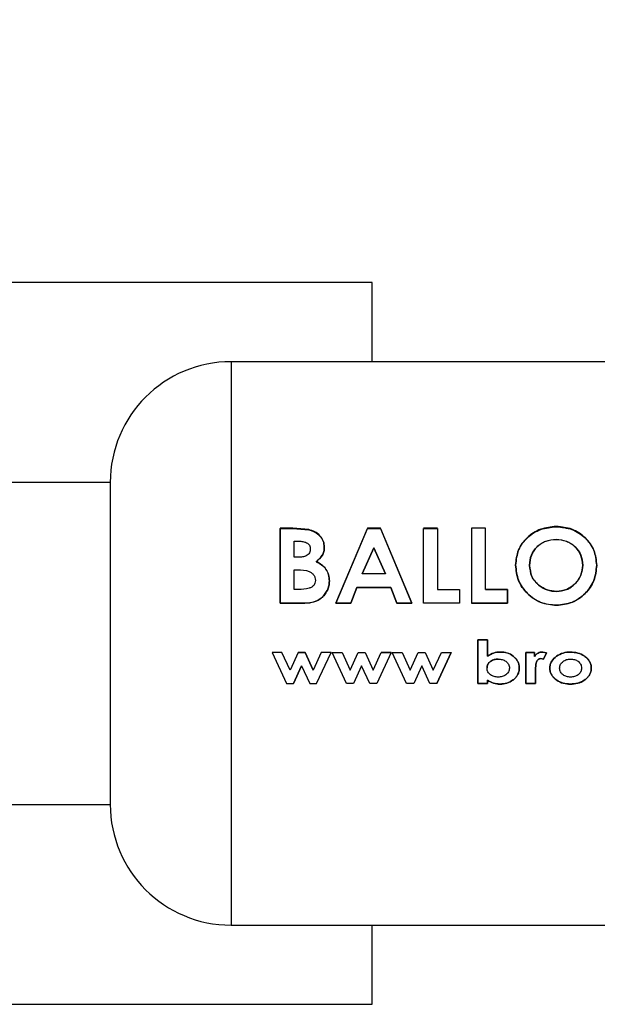
# Model space of a CAD drawing. Units: millimetres. Extents: x 0 to 423, y 0 to 297.
# Drawn here: x 167 to 169, y 229 to 232 of the extents above; entities that cross this region are included whole.
import ezdxf

# ---------------------------------------------------------------- set-up
doc = ezdxf.new("R2010")
doc.units = ezdxf.units.MM
doc.layers.add('1', color=7, linetype='Continuous')
doc.styles.add('SLDTEXTSTYLE1', font='TXT', dxfattribs={"width": 0.605})
doc.dimstyles.new('SLDDIMSTYLE0', dxfattribs={"dimtxt": 3.5, "dimasz": 2.5, "dimexe": 0, "dimexo": 0.0625, "dimgap": 0.875, "dimtad": 1, "dimdec": 0, "dimlfac": 10, "dimrnd": 1e-09, "dimzin": 12, "dimdsep": 46, "dimtxsty": 'SLDTEXTSTYLE1', "dimsah": 1, "dimcen": 0.09, "dimadec": 0, "dimazin": 3, "dimtfac": 1, "dimtdec": 0, "dimtofl": 0, "dimtmove": 0, "dimatfit": 3, "dimfxl": 1, "dimfrac": 2, "dimtolj": 1, "dimtzin": 12, "dimarcsym": 0})

# ---------------------------------------------------------------- blocks, each defined once
blk = doc.blocks.new('_D')
at = {"layer": '1'}
for p, q in [((51.0532, 236.0672), (51.0532, 268.3505)), ((170.3776, 231.6672), (170.3776, 268.3505)), ((170.3776, 267.3505), (51.0532, 267.3505))]:
    blk.add_line(p, q, dxfattribs=at)
for points in [[(51.0532, 267.3505), (53.5532, 266.9505), (53.5532, 267.7505)], [(170.3776, 267.3505), (167.8776, 267.7505), (167.8776, 266.9505)]]:
    blk.add_solid(points, dxfattribs=at)
at = {"layer": '1', "insert": (105.3682, 271.8623), "char_height": 3.5, "attachment_point": 1, "style": 'SLDTEXTSTYLE1'}
blk.add_mtext('1193', dxfattribs=at)

msp = doc.modelspace()

# ---------------------------------------------------------------- linework, layer by layer
at = {"color": 7, "linetype": 'Continuous', "lineweight": 30}
for p, q in [((167.8532, 231.4122), (160.3532, 231.4122)), ((167.8532, 231.1172), (167.8532, 231.4122)), ((169.9276, 231.1172), (167.3276, 231.1172)), ((166.8776, 230.6672), (163.1566, 230.6672)), ((166.8776, 230.6672), (166.8776, 229.4672)), ((167.5578, 230.4964), (167.5112, 230.4964)), ((167.5112, 230.4964), (167.5112, 230.217)), ((167.5112, 230.4954), (167.5578, 230.4954)), ((167.5112, 230.2167), (167.5112, 230.4954)), ((167.6172, 230.4916), (167.5578, 230.4964)), ((167.5578, 230.4954), (167.6172, 230.4906)), ((167.8359, 230.4964), (167.7183, 230.217)), ((167.7183, 230.2167), (167.8359, 230.4954)), ((167.8843, 230.4964), (167.8359, 230.4964)), ((167.8359, 230.4954), (167.8843, 230.4954)), ((168.0018, 230.217), (167.8843, 230.4964)), ((167.8843, 230.4954), (168.0018, 230.2167)), ((168.097, 230.4964), (168.0447, 230.4964)), ((168.0447, 230.4954), (168.097, 230.4954)), ((168.0447, 230.2167), (168.0447, 230.4954)), ((168.097, 230.4954), (168.097, 230.2682)), ((168.2238, 230.4964), (168.2238, 230.217)), ((168.2761, 230.4964), (168.2238, 230.4964)), ((168.2761, 230.2686), (168.2761, 230.4964)), ((167.5634, 230.3881), (167.5634, 230.4481)), ((167.5634, 230.4481), (167.5798, 230.4481)), ((167.5798, 230.4472), (167.5634, 230.4472)), ((167.8164, 230.327), (167.86, 230.4238)), ((167.86, 230.423), (167.8164, 230.3264)), ((167.86, 230.4238), (167.9037, 230.327)), ((167.9037, 230.3264), (167.86, 230.423)), ((167.5773, 230.3881), (167.5634, 230.3881)), ((167.5634, 230.2686), (167.5634, 230.3415)), ((167.5634, 230.3415), (167.5759, 230.3415)), ((167.9037, 230.327), (167.8164, 230.327)), ((167.774, 230.217), (167.7966, 230.276)), ((167.7966, 230.2755), (167.774, 230.2167)), ((167.7966, 230.276), (167.9234, 230.276)), ((167.9234, 230.2755), (167.7966, 230.2755)), ((167.9234, 230.276), (167.946, 230.217)), ((167.946, 230.2167), (167.9234, 230.2755)), ((167.5785, 230.2686), (167.5634, 230.2686)), ((168.097, 230.2682), (168.1791, 230.2682)), ((168.1791, 230.2682), (168.1791, 230.2167)), ((168.3582, 230.2686), (168.2761, 230.2686)), ((168.2761, 230.2682), (168.3582, 230.2682)), ((168.3582, 230.217), (168.3582, 230.2686)), ((168.3582, 230.2682), (168.3582, 230.2167)), ((167.5112, 230.217), (167.593, 230.217)), ((167.593, 230.2167), (167.5112, 230.2167)), ((167.7183, 230.217), (167.774, 230.217)), ((167.774, 230.2167), (167.7183, 230.2167)), ((167.946, 230.217), (168.0018, 230.217)), ((168.0018, 230.2167), (167.946, 230.2167)), ((168.1791, 230.2167), (168.0447, 230.2167)), ((168.2238, 230.217), (168.3582, 230.217)), ((168.3582, 230.2167), (168.2238, 230.2167)), ((168.2469, 230.08), (168.2835, 230.08)), ((168.2469, 229.9177), (168.2469, 230.08)), ((168.2835, 230.08), (168.2469, 230.08)), ((168.2469, 230.08), (168.2469, 229.9173)), ((168.2835, 230.08), (168.2835, 230.0197)), ((168.2835, 230.0196), (168.2835, 230.08)), ((167.4806, 230.0331), (167.534, 229.9173)), ((167.5175, 230.0331), (167.4806, 230.0331)), ((167.5478, 229.9671), (167.5175, 230.0331)), ((167.5777, 230.0331), (167.5478, 229.9671)), ((167.5777, 230.0332), (167.6034, 230.0332)), ((167.6034, 230.0331), (167.5777, 230.0331)), ((167.6034, 230.0332), (167.6333, 229.9681)), ((167.6333, 229.9678), (167.6034, 230.0331)), ((167.6636, 230.0331), (167.6333, 229.9678)), ((167.6466, 229.9173), (167.7004, 230.0331)), ((167.7004, 230.0331), (167.6636, 230.0331)), ((167.7045, 230.0332), (167.7413, 230.0332)), ((167.7579, 229.9177), (167.7045, 230.0332)), ((167.7413, 230.0332), (167.7717, 229.9673)), ((167.7717, 229.9673), (167.8015, 230.0332)), ((167.8015, 230.0332), (167.8273, 230.0332)), ((167.8273, 230.0332), (167.8572, 229.9681)), ((167.8572, 229.9681), (167.8874, 230.0332)), ((167.9243, 230.0332), (167.8705, 229.9177)), ((167.8874, 230.0332), (167.9243, 230.0332)), ((167.9243, 230.0331), (167.8874, 230.0331)), ((167.9284, 230.0332), (167.9652, 230.0332)), ((167.9818, 229.9177), (167.9284, 230.0332)), ((167.9652, 230.0332), (167.9956, 229.9673)), ((167.9956, 229.9673), (168.0254, 230.0332)), ((168.0254, 230.0332), (168.0511, 230.0332)), ((168.0511, 230.0332), (168.081, 229.9681)), ((168.081, 229.9681), (168.1113, 230.0332)), ((168.1482, 230.0332), (168.0944, 229.9177)), ((168.0944, 229.9173), (168.1482, 230.0331)), ((168.1113, 230.0332), (168.1482, 230.0332)), ((168.426, 230.0332), (168.4586, 230.0332)), ((168.426, 229.9177), (168.426, 230.0332)), ((168.426, 230.0331), (168.426, 229.9173)), ((168.4586, 230.0331), (168.426, 230.0331)), ((168.4586, 230.0332), (168.4586, 230.0189)), ((168.4586, 230.0188), (168.4586, 230.0331)), ((168.4891, 230.0352), (168.5034, 230.0324)), ((168.5034, 230.0323), (168.4891, 230.0351)), ((168.5034, 230.0324), (168.4923, 230.0083)), ((168.4923, 230.0081), (168.5034, 230.0323)), ((167.5905, 229.9834), (167.5606, 229.9177)), ((167.5606, 229.9173), (167.5905, 229.9832)), ((167.5905, 229.9832), (167.6208, 229.9173)), ((167.8144, 229.9834), (167.7845, 229.9177)), ((167.8447, 229.9177), (167.8144, 229.9834)), ((168.0383, 229.9834), (168.0084, 229.9177)), ((168.0685, 229.9177), (168.0383, 229.9834)), ((168.4923, 230.0083), (168.482, 230.0108)), ((168.482, 230.0107), (168.4923, 230.0081)), ((168.4625, 229.9699), (168.4627, 229.9643)), ((168.4627, 229.9641), (168.4625, 229.9697)), ((168.4627, 229.9643), (168.4627, 229.9177)), ((168.4627, 229.9173), (168.4627, 229.9641)), ((167.534, 229.9173), (167.5606, 229.9173)), ((167.6208, 229.9173), (167.6466, 229.9173)), ((167.7845, 229.9177), (167.7579, 229.9177)), ((167.8705, 229.9177), (167.8447, 229.9177)), ((168.0084, 229.9177), (167.9818, 229.9177)), ((168.0944, 229.9177), (168.0685, 229.9177)), ((168.2835, 229.9177), (168.2469, 229.9177)), ((168.2469, 229.9173), (168.2835, 229.9173)), ((168.2835, 229.9302), (168.2835, 229.9177)), ((168.2835, 229.9173), (168.2835, 229.9299)), ((168.4627, 229.9177), (168.426, 229.9177)), ((168.426, 229.9173), (168.4627, 229.9173)), ((163.1566, 229.4672), (166.8776, 229.4672)), ((167.3276, 229.0172), (169.9276, 229.0172)), ((167.8532, 228.7222), (167.8532, 229.0172)), ((160.3532, 228.7222), (167.8532, 228.7222))]:
    msp.add_line(p, q, dxfattribs=at)
at = {"color": 1, "linetype": 'Continuous', "lineweight": 30}
msp.add_line((167.3276, 231.1172), (167.3276, 229.0172), dxfattribs=at)
at = {"color": 7, "linetype": 'Continuous', "lineweight": 30}
for centre, start, end in [((167.3276, 230.6672), 90, 180), ((167.3276, 229.4672), 180, 270)]:
    msp.add_arc(centre, 0.45, start, end, dxfattribs=at)
for points, knots in [([(167.6753, 230.4258), (167.6746, 230.4336), (167.6732, 230.4492), (167.6598, 230.4692), (167.6408, 230.4844), (167.625, 230.4892), (167.6172, 230.4916)], [0, 0, 0, 0, 0.250164, 0.500022, 0.749903, 1, 1, 1, 1]), ([(167.6172, 230.4906), (167.625, 230.4882), (167.6408, 230.4834), (167.6598, 230.4683), (167.6732, 230.4483), (167.6746, 230.4328), (167.6753, 230.425)], [0, 0, 0, 0, 0.250344, 0.500318, 0.750073, 1, 1, 1, 1]), ([(168.5397, 230.5032), (168.5198, 230.5011), (168.4798, 230.4969), (168.4294, 230.4644), (168.3945, 230.4171), (168.3902, 230.3788), (168.388, 230.3596)], [0, 0, 0, 0, 0.249649, 0.499611, 0.749719, 1, 1, 1, 1]), ([(168.388, 230.3589), (168.3902, 230.378), (168.3945, 230.4162), (168.4295, 230.4635), (168.4798, 230.4959), (168.5198, 230.5001), (168.5397, 230.5022)], [0, 0, 0, 0, 0.250006, 0.499999, 0.750075, 1, 1, 1, 1]), ([(168.6903, 230.3587), (168.6884, 230.3779), (168.6845, 230.4163), (168.649, 230.4632), (168.5999, 230.4973), (168.5598, 230.5012), (168.5397, 230.5032)], [0, 0, 0, 0, 0.250373, 0.500479, 0.750391, 1, 1, 1, 1]), ([(168.5397, 230.5022), (168.5598, 230.5002), (168.5999, 230.4963), (168.649, 230.4623), (168.6845, 230.4155), (168.6883, 230.3772), (168.6903, 230.358)], [0, 0, 0, 0, 0.249888, 0.499906, 0.7499, 1, 1, 1, 1]), ([(168.4403, 230.3589), (168.4413, 230.3716), (168.443, 230.3906), (168.455, 230.4131), (168.4674, 230.4278), (168.4826, 230.4399), (168.5058, 230.4521), (168.5257, 230.4539), (168.5389, 230.455)], [0, 0, 0, 0, 0.249653, 0.373768, 0.500126, 0.626927, 0.750617, 1, 1, 1, 1]), ([(168.5389, 230.4541), (168.5257, 230.4529), (168.5059, 230.4512), (168.4826, 230.4391), (168.4675, 230.427), (168.4551, 230.4124), (168.443, 230.3899), (168.4414, 230.3709), (168.4403, 230.3582)], [0, 0, 0, 0, 0.24941, 0.373105, 0.499894, 0.626253, 0.750358, 1, 1, 1, 1]), ([(168.5389, 230.455), (168.5521, 230.4538), (168.5717, 230.452), (168.5949, 230.4398), (168.6147, 230.4238), (168.6343, 230.3973), (168.6368, 230.372), (168.638, 230.3593)], [0, 0, 0, 0, 0.2493721, 0.3715845, 0.5001682, 0.7498967, 1, 1, 1, 1]), ([(168.638, 230.3586), (168.6368, 230.3713), (168.6343, 230.3965), (168.6147, 230.4229), (168.5948, 230.4389), (168.5717, 230.4511), (168.5521, 230.4529), (168.5389, 230.4541)], [0, 0, 0, 0, 0.249834, 0.499448, 0.628036, 0.75035, 1, 1, 1, 1]), ([(167.6231, 230.4192), (167.623, 230.4167), (167.6227, 230.4117), (167.6198, 230.4046), (167.6148, 230.3985), (167.6065, 230.3926), (167.5935, 230.3887), (167.5829, 230.3883), (167.5773, 230.3881)], [0, 0, 0, 0, 0.125365, 0.250402, 0.372648, 0.50052, 0.7374, 1, 1, 1, 1]), ([(167.5798, 230.4481), (167.5851, 230.4479), (167.5951, 230.4475), (167.6073, 230.4439), (167.6152, 230.4385), (167.6198, 230.4329), (167.6227, 230.4263), (167.623, 230.4216), (167.6231, 230.4192)], [0, 0, 0, 0, 0.265068, 0.499484, 0.627592, 0.74955, 0.874645, 1, 1, 1, 1]), ([(167.6451, 230.3725), (167.6535, 230.3796), (167.6662, 230.3902), (167.6743, 230.4102), (167.675, 230.4206), (167.6753, 230.4258)], [0, 0, 0, 0, 0.498548, 0.74915, 1, 1, 1, 1]), ([(167.6753, 230.425), (167.675, 230.4198), (167.6743, 230.4094), (167.6662, 230.3894), (167.6535, 230.3788), (167.6451, 230.3718)], [0, 0, 0, 0, 0.250689, 0.501216, 1, 1, 1, 1]), ([(167.694, 230.3), (167.6935, 230.3078), (167.6926, 230.3232), (167.6825, 230.3446), (167.666, 230.3615), (167.6521, 230.3688), (167.6451, 230.3725)], [0, 0, 0, 0, 0.250311, 0.5001699, 0.749864, 1, 1, 1, 1]), ([(167.6451, 230.3718), (167.6521, 230.3681), (167.666, 230.3608), (167.6825, 230.3439), (167.6926, 230.3226), (167.6935, 230.3072), (167.694, 230.2995)], [0, 0, 0, 0, 0.250362, 0.500128, 0.749883, 1, 1, 1, 1]), ([(168.388, 230.3596), (168.3901, 230.3402), (168.3942, 230.3013), (168.4241, 230.2593), (168.4545, 230.2337), (168.4899, 230.2142), (168.52, 230.2114), (168.5401, 230.2096)], [0, 0, 0, 0, 0.249966, 0.499826, 0.626899, 0.750551, 1, 1, 1, 1]), ([(168.5401, 230.2093), (168.52, 230.2111), (168.4899, 230.2138), (168.4545, 230.2333), (168.4241, 230.2589), (168.3942, 230.3007), (168.3901, 230.3395), (168.388, 230.3589)], [0, 0, 0, 0, 0.2497289, 0.3734401, 0.5005613, 0.7503085, 1, 1, 1, 1]), ([(168.4761, 230.2833), (168.4706, 230.2882), (168.4595, 230.2979), (168.4439, 230.323), (168.4417, 230.3446), (168.4403, 230.3589)], [0, 0, 0, 0, 0.2505694, 0.5011268, 1, 1, 1, 1]), ([(168.4403, 230.3582), (168.4417, 230.3439), (168.4439, 230.3223), (168.4577, 230.3006), (168.4676, 230.2898), (168.4732, 230.2851), (168.4761, 230.2828)], [0, 0, 0, 0, 0.4984603, 0.748954, 0.8744467, 1, 1, 1, 1]), ([(168.638, 230.3593), (168.6368, 230.3467), (168.6344, 230.3214), (168.6152, 230.294), (168.5955, 230.2774), (168.5726, 230.2645), (168.5531, 230.2626), (168.54, 230.2613)], [0, 0, 0, 0, 0.250131, 0.499857, 0.628505, 0.750657, 1, 1, 1, 1]), ([(168.54, 230.2608), (168.5531, 230.2621), (168.5726, 230.264), (168.5954, 230.2769), (168.6104, 230.2894), (168.6228, 230.3045), (168.6351, 230.3271), (168.6369, 230.346), (168.638, 230.3586)], [0, 0, 0, 0, 0.249306, 0.371359, 0.499893, 0.626645, 0.750466, 1, 1, 1, 1]), ([(168.5401, 230.2096), (168.5601, 230.2116), (168.6, 230.2157), (168.6493, 230.2516), (168.6845, 230.3008), (168.6883, 230.3394), (168.6903, 230.3587)], [0, 0, 0, 0, 0.2496943, 0.499565, 0.7496339, 1, 1, 1, 1]), ([(168.6903, 230.358), (168.6883, 230.3387), (168.6845, 230.3002), (168.6493, 230.2512), (168.6, 230.2153), (168.5601, 230.2113), (168.5401, 230.2093)], [0, 0, 0, 0, 0.2500879, 0.5000449, 0.7500257, 1, 1, 1, 1]), ([(167.5759, 230.3415), (167.5908, 230.3412), (167.6094, 230.3407), (167.6286, 230.33), (167.6362, 230.3224), (167.641, 230.3126), (167.6415, 230.3056), (167.6418, 230.302)], [0, 0, 0, 0, 0.498887, 0.6266712, 0.7518438, 0.874355, 1, 1, 1, 1]), ([(167.6418, 230.302), (167.6415, 230.2986), (167.641, 230.292), (167.6363, 230.2832), (167.6287, 230.2766), (167.6096, 230.2688), (167.5922, 230.2687), (167.5785, 230.2686)], [0, 0, 0, 0, 0.130024, 0.247045, 0.365469, 0.499248, 1, 1, 1, 1]), ([(167.593, 230.217), (167.6055, 230.2174), (167.6242, 230.218), (167.6479, 230.2257), (167.6637, 230.2356), (167.6768, 230.2488), (167.6865, 230.2645), (167.693, 230.2819), (167.6937, 230.294), (167.694, 230.3)], [0, 0, 0, 0, 0.249762, 0.376179, 0.499537, 0.62339, 0.750311, 0.874867, 1, 1, 1, 1]), ([(167.694, 230.2995), (167.6937, 230.2934), (167.693, 230.2813), (167.6865, 230.264), (167.6768, 230.2483), (167.6637, 230.2352), (167.6479, 230.2254), (167.6242, 230.2177), (167.6055, 230.2171), (167.593, 230.2167)], [0, 0, 0, 0, 0.124973, 0.249478, 0.376157, 0.500054, 0.623425, 0.749979, 1, 1, 1, 1]), ([(168.54, 230.2613), (168.5283, 230.2622), (168.505, 230.264), (168.4857, 230.2769), (168.4761, 230.2833)], [0, 0, 0, 0, 0.499893, 1, 1, 1, 1]), ([(168.4761, 230.2828), (168.4857, 230.2764), (168.5051, 230.2636), (168.5283, 230.2617), (168.54, 230.2608)], [0, 0, 0, 0, 0.499976, 1, 1, 1, 1]), ([(168.2835, 230.0197), (168.2908, 230.0243), (168.3053, 230.0335), (168.3225, 230.0346), (168.331, 230.0352)], [0, 0, 0, 0, 0.499798, 1, 1, 1, 1]), ([(168.331, 230.0351), (168.3225, 230.0346), (168.3053, 230.0334), (168.2908, 230.0242), (168.2835, 230.0196)], [0, 0, 0, 0, 0.500086, 1, 1, 1, 1]), ([(168.331, 230.0352), (168.3397, 230.0346), (168.357, 230.0333), (168.3766, 230.0228), (168.3892, 230.011), (168.3965, 230.0002), (168.4009, 229.988), (168.4014, 229.9794), (168.4016, 229.9751)], [0, 0, 0, 0, 0.249904, 0.499411, 0.628516, 0.749691, 0.874797, 1, 1, 1, 1]), ([(168.4016, 229.9749), (168.4014, 229.9792), (168.4009, 229.9878), (168.3965, 230), (168.3892, 230.0108), (168.3766, 230.0226), (168.357, 230.0333), (168.3397, 230.0345), (168.331, 230.0351)], [0, 0, 0, 0, 0.125365, 0.250605, 0.371802, 0.500971, 0.750345, 1, 1, 1, 1]), ([(168.4586, 230.0189), (168.4603, 230.0214), (168.4638, 230.0264), (168.4714, 230.0314), (168.48, 230.0346), (168.486, 230.035), (168.4891, 230.0352)], [0, 0, 0, 0, 0.250005, 0.499907, 0.742592, 1, 1, 1, 1]), ([(168.4891, 230.0351), (168.486, 230.0349), (168.48, 230.0346), (168.4714, 230.0313), (168.4638, 230.0263), (168.4603, 230.0213), (168.4586, 230.0188)], [0, 0, 0, 0, 0.256014, 0.499868, 0.749799, 1, 1, 1, 1]), ([(168.5156, 229.9752), (168.5159, 229.9796), (168.5165, 229.9885), (168.5237, 230.0052), (168.534, 230.0139), (168.5409, 230.0197)], [0, 0, 0, 0, 0.250555, 0.501053, 1, 1, 1, 1]), ([(168.5409, 230.0196), (168.534, 230.0138), (168.5237, 230.005), (168.5165, 229.9883), (168.5159, 229.9794), (168.5156, 229.975)], [0, 0, 0, 0, 0.498708, 0.749277, 1, 1, 1, 1]), ([(168.5409, 230.0197), (168.5488, 230.0243), (168.5646, 230.0335), (168.5829, 230.0346), (168.592, 230.0352)], [0, 0, 0, 0, 0.49978, 1, 1, 1, 1]), ([(168.592, 230.0351), (168.5829, 230.0346), (168.5646, 230.0334), (168.5488, 230.0242), (168.5409, 230.0196)], [0, 0, 0, 0, 0.500119, 1, 1, 1, 1]), ([(168.592, 230.0352), (168.6014, 230.0345), (168.6196, 230.033), (168.6407, 230.0233), (168.6547, 230.0122), (168.6631, 230.0015), (168.6691, 229.9891), (168.6699, 229.98), (168.6702, 229.9754)], [0, 0, 0, 0, 0.258521, 0.499732, 0.626034, 0.750045, 0.873409, 1, 1, 1, 1]), ([(168.6702, 229.9752), (168.6699, 229.9798), (168.6691, 229.9889), (168.6631, 230.0013), (168.6547, 230.012), (168.6407, 230.0232), (168.6196, 230.033), (168.6014, 230.0344), (168.592, 230.0351)], [0, 0, 0, 0, 0.126511, 0.250254, 0.374277, 0.500629, 0.741707, 1, 1, 1, 1]), ([(168.2815, 229.9754), (168.2817, 229.9779), (168.2819, 229.9829), (168.2847, 229.9898), (168.2891, 229.9959), (168.2968, 230.0024), (168.3085, 230.0078), (168.3185, 230.0084), (168.3235, 230.0087)], [0, 0, 0, 0, 0.12529, 0.250481, 0.37011, 0.500799, 0.750138, 1, 1, 1, 1]), ([(168.2921, 229.9983), (168.2911, 229.9975), (168.2882, 229.9952), (168.2847, 229.99), (168.2819, 229.9831), (168.2817, 229.9781), (168.2815, 229.9756)], [0, 0, 0, 0, 0.150122, 0.425007, 0.712415, 1, 1, 1, 1]), ([(168.3235, 229.9416), (168.3184, 229.9419), (168.3083, 229.9425), (168.2966, 229.948), (168.289, 229.9546), (168.2846, 229.9608), (168.2819, 229.9679), (168.2816, 229.9729), (168.2815, 229.9754)], [0, 0, 0, 0, 0.249781, 0.499107, 0.629147, 0.749447, 0.874657, 1, 1, 1, 1]), ([(168.3235, 230.0088), (168.3184, 230.0086), (168.3083, 230.0081), (168.2995, 230.0032), (168.2951, 230.0008)], [0, 0, 0, 0, 0.500619, 1, 1, 1, 1]), ([(168.3235, 230.0087), (168.3284, 230.0084), (168.3384, 230.0078), (168.3499, 230.0022), (168.3574, 229.9957), (168.3618, 229.9897), (168.3645, 229.9827), (168.3648, 229.9778), (168.365, 229.9753)], [0, 0, 0, 0, 0.249821, 0.499169, 0.628452, 0.749516, 0.87468, 1, 1, 1, 1]), ([(168.365, 229.9753), (168.3648, 229.9727), (168.3644, 229.9677), (168.3617, 229.9608), (168.3574, 229.9548), (168.3499, 229.9483), (168.3384, 229.9426), (168.3284, 229.9419), (168.3235, 229.9416)], [0, 0, 0, 0, 0.132233, 0.250312, 0.371229, 0.500768, 0.750186, 1, 1, 1, 1]), ([(168.482, 230.0108), (168.4799, 230.0105), (168.4757, 230.01), (168.4706, 230.006), (168.467, 230.0009), (168.4627, 229.989), (168.4626, 229.9784), (168.4625, 229.9699)], [0, 0, 0, 0, 0.12522, 0.24898, 0.370439, 0.499075, 1, 1, 1, 1]), ([(168.4625, 229.9697), (168.4626, 229.9782), (168.4627, 229.9888), (168.467, 230.0008), (168.4706, 230.0059), (168.4757, 230.0098), (168.4799, 230.0104), (168.482, 230.0107)], [0, 0, 0, 0, 0.501223, 0.629823, 0.751333, 0.874983, 1, 1, 1, 1]), ([(168.5522, 229.9752), (168.5524, 229.9778), (168.5528, 229.9827), (168.5553, 229.9896), (168.5595, 229.9955), (168.5668, 230.002), (168.5781, 230.0077), (168.5879, 230.0083), (168.5928, 230.0087)], [0, 0, 0, 0, 0.1336461, 0.2503624, 0.3718869, 0.5007802, 0.7501491, 1, 1, 1, 1]), ([(168.5927, 229.9416), (168.5878, 229.9419), (168.5779, 229.9425), (168.5665, 229.9481), (168.5592, 229.9547), (168.5552, 229.9607), (168.5527, 229.9677), (168.5524, 229.9726), (168.5522, 229.9752)], [0, 0, 0, 0, 0.249832, 0.499159, 0.627791, 0.749551, 0.86597, 1, 1, 1, 1]), ([(168.6702, 229.9754), (168.6699, 229.9709), (168.6692, 229.9618), (168.6632, 229.9494), (168.6548, 229.9386), (168.6408, 229.9272), (168.6197, 229.9176), (168.6015, 229.9163), (168.5922, 229.9157)], [0, 0, 0, 0, 0.124971, 0.249963, 0.374508, 0.50029, 0.745294, 1, 1, 1, 1]), ([(168.6336, 229.9752), (168.6335, 229.9728), (168.6332, 229.9678), (168.6306, 229.9609), (168.6264, 229.9548), (168.619, 229.9482), (168.6076, 229.9425), (168.5977, 229.9419), (168.5927, 229.9416)], [0, 0, 0, 0, 0.125345, 0.250565, 0.370975, 0.500889, 0.750188, 1, 1, 1, 1]), ([(168.5928, 230.0087), (168.5978, 230.0084), (168.6076, 230.0078), (168.6191, 230.0022), (168.6264, 229.9957), (168.6306, 229.9897), (168.6331, 229.9828), (168.6334, 229.9779), (168.6336, 229.9752)], [0, 0, 0, 0, 0.249895, 0.499207, 0.627637, 0.749611, 0.866161, 1, 1, 1, 1]), ([(168.4016, 229.9751), (168.4013, 229.9708), (168.4008, 229.9622), (168.396, 229.9502), (168.3885, 229.9396), (168.3756, 229.9282), (168.3559, 229.9176), (168.3386, 229.9163), (168.3299, 229.9157)], [0, 0, 0, 0, 0.125124, 0.250181, 0.370569, 0.500532, 0.750134, 1, 1, 1, 1]), ([(168.3299, 229.9153), (168.3386, 229.916), (168.3559, 229.9173), (168.3756, 229.9278), (168.3885, 229.9393), (168.396, 229.9499), (168.4008, 229.9619), (168.4013, 229.9705), (168.4016, 229.9749)], [0, 0, 0, 0, 0.24962, 0.499091, 0.629004, 0.749515, 0.874703, 1, 1, 1, 1]), ([(168.5922, 229.9157), (168.5832, 229.9163), (168.5652, 229.9175), (168.5443, 229.9275), (168.5305, 229.939), (168.5221, 229.9495), (168.5165, 229.9618), (168.5159, 229.9707), (168.5156, 229.9752)], [0, 0, 0, 0, 0.249989, 0.4996, 0.630578, 0.749985, 0.874972, 1, 1, 1, 1]), ([(168.5156, 229.975), (168.5159, 229.9705), (168.5165, 229.9615), (168.5221, 229.9492), (168.5305, 229.9386), (168.5443, 229.9272), (168.5652, 229.9171), (168.5832, 229.9159), (168.5922, 229.9153)], [0, 0, 0, 0, 0.125198, 0.250314, 0.369731, 0.500765, 0.750243, 1, 1, 1, 1]), ([(168.5922, 229.9153), (168.6014, 229.916), (168.6196, 229.9172), (168.6408, 229.9268), (168.6548, 229.9383), (168.6632, 229.9491), (168.6692, 229.9615), (168.6699, 229.9706), (168.6702, 229.9752)], [0, 0, 0, 0, 0.253288, 0.499353, 0.625076, 0.749743, 0.87486, 1, 1, 1, 1]), ([(168.3299, 229.9157), (168.3216, 229.9162), (168.3049, 229.9172), (168.2907, 229.9259), (168.2835, 229.9302)], [0, 0, 0, 0, 0.500075, 1, 1, 1, 1]), ([(168.2835, 229.9299), (168.2907, 229.9256), (168.3049, 229.9169), (168.3216, 229.9158), (168.3299, 229.9153)], [0, 0, 0, 0, 0.500036, 1, 1, 1, 1])]:
    msp.add_open_spline(points, degree=3, knots=knots, dxfattribs=at)

# ---------------------------------------------------------------- dimensions: what is measured, and where the dimension line sits
at = {"layer": '1'}
dim = msp.add_linear_dim(base=(51.0532, 267.3505), p1=(170.3776, 230.6672), p2=(51.0532, 235.0672), dimstyle='SLDDIMSTYLE0', dxfattribs=at)
dim.commit()
dim.dimension.update_dxf_attribs({"geometry": '_D', "text_midpoint": (110.7154, 267.3505), "dimtype": 160})

doc.saveas('drawing.dxf')
